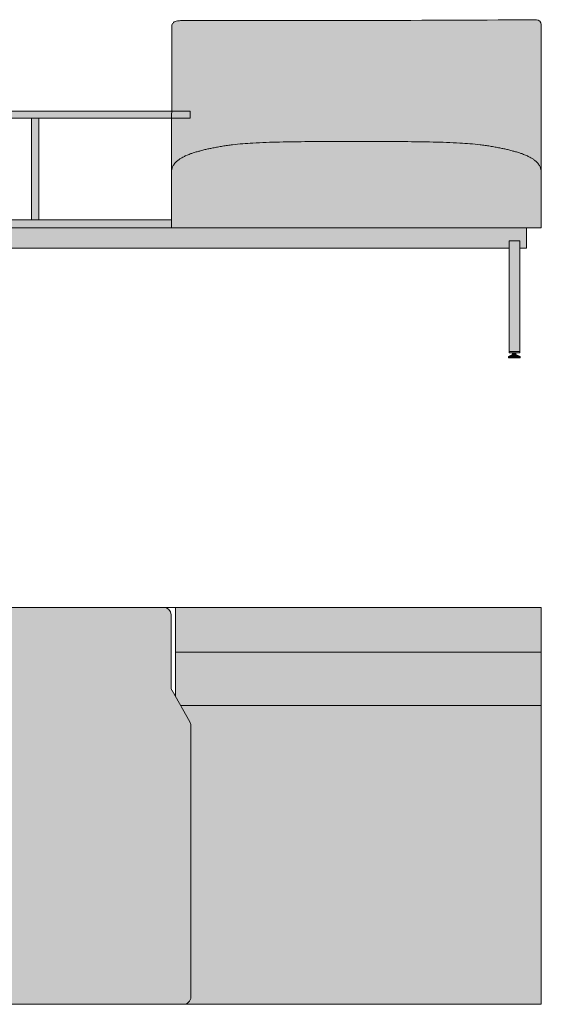
# Model space of a CAD drawing. Units: millimetres. Extents: x -22062 to 14475, y 7741 to 34138.
# Drawn here: x 13364 to 14429, y 29309 to 31318 of the extents above; entities that cross this region are included whole.
import ezdxf

# ---------------------------------------------------------------- set-up
doc = ezdxf.new("R2010")
doc.units = ezdxf.units.MM
doc.header["$MEASUREMENT"] = 0
doc.layers.add('Layer 01_Pen_No__1', color=7, linetype='Continuous', lineweight=13)
doc.layers.add('plaat_Pen_No__1', color=7, linetype='Continuous', lineweight=13)
doc.layers.add('polster_Pen_No__102', color=7, linetype='Continuous', lineweight=13, true_color=0xcccccc)
doc.layers.add('raam_Pen_No__61', color=7, linetype='Continuous', lineweight=20, true_color=0x6a6a6a)

msp = doc.modelspace()

# ---------------------------------------------------------------- hatches: boundary and pattern name
at = {"layer": 'plaat_Pen_No__1', "linetype": 'Continuous', "lineweight": 13}
for points in [[(13075.7, 31117.2), (13712.5, 31117.2), (13712.5, 31131.4), (13075.7, 31131.4)], [(13673.9, 30909.8), (13114.2, 30909.8), (13114.2, 30893.8), (13673.9, 30893.8)], [(13084.8, 29324), (13084.8, 29323.6), (13084.8, 29323.3), (13084.8, 29322.9), (13084.9, 29322.6), (13084.9, 29322.2), (13085, 29321.8), (13085, 29321.5), (13085.1, 29321.1), (13085.2, 29320.7), (13085.2, 29320.4), (13085.3, 29320), (13085.4, 29319.7), (13085.6, 29319.3), (13085.7, 29319), (13085.8, 29318.6), (13085.9, 29318.3), (13086.1, 29317.9), (13086.2, 29317.6), (13086.4, 29317.3), (13086.6, 29316.9), (13086.8, 29316.6), (13086.9, 29316.3), (13087.1, 29316), (13087.3, 29315.6), (13087.6, 29315.3), (13087.8, 29315), (13088, 29314.8), (13088.2, 29314.5), (13088.5, 29314.2), (13088.7, 29313.9), (13088.9, 29313.7), (13089.2, 29313.4), (13089.5, 29313.1), (13089.7, 29312.9), (13090, 29312.7), (13090.3, 29312.4), (13090.6, 29312.2), (13090.8, 29312), (13091.1, 29311.8), (13091.4, 29311.6), (13091.8, 29311.3), (13092.1, 29311.2), (13092.4, 29311), (13092.7, 29310.8), (13093, 29310.6), (13093.4, 29310.5), (13093.7, 29310.3), (13094.1, 29310.1), (13094.4, 29310), (13094.8, 29309.9), (13095.1, 29309.8), (13095.5, 29309.6), (13095.8, 29309.5), (13096.2, 29309.5), (13096.5, 29309.4), (13096.9, 29309.3), (13097.3, 29309.2), (13097.6, 29309.2), (13098, 29309.1), (13098.4, 29309.1), (13098.7, 29309), (13099.1, 29309), (13099.4, 29309), (13099.8, 29309), (13189.2, 29309), (13698.8, 29309), (13699.1, 29309), (13699.5, 29309), (13699.8, 29309.1), (13700.2, 29309.1), (13700.5, 29309.1), (13700.9, 29309.2), (13701.2, 29309.2), (13701.6, 29309.3), (13702, 29309.4), (13702.3, 29309.5), (13702.7, 29309.6), (13703, 29309.7), (13703.4, 29309.8), (13703.7, 29309.9), (13704.1, 29310), (13704.4, 29310.2), (13704.7, 29310.3), (13705.1, 29310.5), (13705.4, 29310.6), (13705.7, 29310.8), (13706, 29311), (13706.4, 29311.2), (13706.7, 29311.4), (13707, 29311.6), (13707.3, 29311.8), (13707.6, 29312), (13707.8, 29312.2), (13708.1, 29312.4), (13708.4, 29312.7), (13708.7, 29312.9), (13708.9, 29313.2), (13709.2, 29313.4), (13709.4, 29313.7), (13709.7, 29313.9), (13709.9, 29314.2), (13710.2, 29314.5), (13710.4, 29314.8), (13710.6, 29315), (13710.8, 29315.3), (13711, 29315.6), (13711.2, 29316), (13711.4, 29316.3), (13711.6, 29316.6), (13711.8, 29316.9), (13712, 29317.3), (13712.1, 29317.6), (13712.3, 29317.9), (13712.4, 29318.3), (13712.6, 29318.6), (13712.7, 29319), (13712.8, 29319.3), (13712.9, 29319.7), (13713, 29320), (13713.1, 29320.4), (13713.2, 29320.7), (13713.3, 29321.1), (13713.4, 29321.5), (13713.4, 29321.8), (13713.5, 29322.2), (13713.5, 29322.6), (13713.5, 29322.9), (13713.6, 29323.3), (13713.6, 29323.6), (13713.6, 29324), (13713.6, 29877.9), (13713.6, 29878.4), (13713.5, 29878.9), (13713.5, 29879.4), (13713.5, 29879.8), (13713.4, 29880.3), (13713.3, 29880.8), (13713.2, 29881.3), (13713.1, 29881.8), (13712.9, 29882.2), (13712.8, 29882.7), (13712.6, 29883.1), (13712.5, 29883.6), (13712.3, 29884), (13712.1, 29884.5), (13711.9, 29884.9), (13711.6, 29885.3), (13675.2, 29949.6), (13674.9, 29950), (13674.7, 29950.5), (13674.5, 29950.9), (13674.3, 29951.3), (13674.1, 29951.8), (13674, 29952.3), (13673.8, 29952.7), (13673.7, 29953.2), (13673.6, 29953.7), (13673.5, 29954.1), (13673.4, 29954.6), (13673.3, 29955.1), (13673.3, 29955.6), (13673.2, 29956.1), (13673.2, 29956.5), (13673.2, 29957), (13673.2, 30104), (13673.2, 30104.3), (13673.2, 30104.7), (13673.2, 30105), (13673.1, 30105.3), (13673.1, 30105.7), (13673.1, 30106), (13673, 30106.4), (13673, 30106.7), (13672.9, 30107.1), (13672.8, 30107.4), (13672.7, 30107.8), (13672.6, 30108.1), (13672.5, 30108.4), (13672.4, 30108.8), (13672.3, 30109.1), (13672.2, 30109.5), (13672, 30109.8), (13671.9, 30110.2), (13671.7, 30110.5), (13671.6, 30110.8), (13671.4, 30111.2), (13671.2, 30111.5), (13671, 30111.8), (13670.8, 30112.2), (13670.6, 30112.5), (13670.4, 30112.8), (13670.1, 30113.1), (13669.9, 30113.4), (13669.7, 30113.7), (13669.4, 30114), (13669.1, 30114.3), (13668.9, 30114.5), (13668.6, 30114.8), (13668.3, 30115.1), (13668, 30115.3), (13667.7, 30115.6), (13667.4, 30115.8), (13667.1, 30116.1), (13666.8, 30116.3), (13666.5, 30116.5), (13666.2, 30116.7), (13665.9, 30116.9), (13665.5, 30117.1), (13665.2, 30117.3), (13664.9, 30117.4), (13664.5, 30117.6), (13664.2, 30117.8), (13663.9, 30117.9), (13663.5, 30118), (13663.2, 30118.2), (13662.8, 30118.3), (13662.5, 30118.4), (13662.1, 30118.5), (13661.8, 30118.6), (13661.4, 30118.7), (13661.1, 30118.7), (13660.7, 30118.8), (13660.4, 30118.8), (13660.1, 30118.9), (13659.7, 30118.9), (13659.4, 30119), (13659, 30119), (13658.7, 30119), (13658.4, 30119), (13609.2, 30119), (13140, 30119), (13139.7, 30119), (13139.3, 30119), (13139, 30119), (13138.7, 30118.9), (13138.3, 30118.9), (13138, 30118.8), (13137.6, 30118.8), (13137.3, 30118.7), (13136.9, 30118.7), (13136.6, 30118.6), (13136.3, 30118.5), (13135.9, 30118.4), (13135.6, 30118.3), (13135.2, 30118.2), (13134.9, 30118), (13134.5, 30117.9), (13134.2, 30117.8), (13133.8, 30117.6), (13133.5, 30117.4), (13133.2, 30117.3), (13132.8, 30117.1), (13132.5, 30116.9), (13132.2, 30116.7), (13131.9, 30116.5), (13131.5, 30116.3), (13131.2, 30116.1), (13130.9, 30115.8), (13130.6, 30115.6), (13130.3, 30115.3), (13130.1, 30115.1), (13129.8, 30114.8), (13129.5, 30114.5), (13129.2, 30114.3), (13129, 30114), (13128.7, 30113.7), (13128.5, 30113.4), (13128.2, 30113.1), (13128, 30112.8), (13127.8, 30112.5), (13127.6, 30112.2), (13127.4, 30111.8), (13127.2, 30111.5), (13127, 30111.2), (13126.8, 30110.8), (13126.7, 30110.5), (13126.5, 30110.2), (13126.3, 30109.8), (13126.2, 30109.5), (13126.1, 30109.1), (13126, 30108.8), (13125.8, 30108.4), (13125.7, 30108.1), (13125.6, 30107.8), (13125.6, 30107.4), (13125.5, 30107.1), (13125.4, 30106.7), (13125.4, 30106.4), (13125.3, 30106), (13125.3, 30105.7), (13125.2, 30105.3), (13125.2, 30105), (13125.2, 30104.7), (13125.2, 30104.3), (13125.2, 30104), (13125.2, 29957), (13125.2, 29956.5), (13125.1, 29956.1), (13125.1, 29955.6), (13125, 29955.1), (13125, 29954.6), (13124.9, 29954.1), (13124.8, 29953.7), (13124.7, 29953.2), (13124.5, 29952.7), (13124.4, 29952.3), (13124.2, 29951.8), (13124.1, 29951.3), (13123.9, 29950.9), (13123.7, 29950.5), (13123.4, 29950), (13123.2, 29949.6), (13086.8, 29885.3), (13086.5, 29884.9), (13086.3, 29884.5), (13086.1, 29884), (13085.9, 29883.6), (13085.7, 29883.1), (13085.6, 29882.7), (13085.4, 29882.2), (13085.3, 29881.8), (13085.2, 29881.3), (13085.1, 29880.8), (13085, 29880.3), (13084.9, 29879.8), (13084.9, 29879.4), (13084.8, 29878.9), (13084.8, 29878.4), (13084.8, 29877.9)]]:
    msp.add_hatch(color=7, dxfattribs=at).paths.add_polyline_path(points)
at = {"layer": 'polster_Pen_No__102', "linetype": 'Continuous', "lineweight": 13, "true_color": 0xcccccc}
for points in [[(13674.5, 31117.2), (13674.4, 31011.7), (13674.6, 31012.6), (13674.9, 31013.5), (13675.1, 31014.4), (13675.4, 31015.3), (13675.6, 31016), (13675.9, 31016.6), (13676.1, 31017.3), (13676.4, 31017.9), (13676.7, 31018.5), (13677, 31019.2), (13677.3, 31019.8), (13677.7, 31020.4), (13678.2, 31021.2), (13678.7, 31022), (13679.2, 31022.8), (13679.8, 31023.6), (13680.4, 31024.4), (13681, 31025.1), (13681.6, 31025.9), (13682.2, 31026.6), (13682.9, 31027.2), (13683.5, 31027.9), (13684.2, 31028.6), (13684.9, 31029.2), (13685.6, 31029.8), (13686.3, 31030.4), (13687, 31031), (13687.7, 31031.6), (13688.9, 31032.5), (13690.2, 31033.4), (13691.5, 31034.2), (13692.8, 31035.1), (13693.9, 31035.8), (13695.1, 31036.5), (13697.6, 31037.8), (13699.1, 31038.6), (13700.6, 31039.3), (13703.7, 31040.8), (13708, 31042.6), (13712.4, 31044.3), (13715.4, 31045.5), (13716.9, 31046), (13718.5, 31046.6), (13720.5, 31047.2), (13726.7, 31048.9), (13742.5, 31053), (13750.5, 31054.8), (13758.9, 31056.6), (13768.3, 31058.4), (13778.5, 31060.2), (13788.4, 31061.6), (13799, 31063), (13819.5, 31065.1), (13840.1, 31066.5), (13867.5, 31067.8), (13953.9, 31069.4), (14047.5, 31069.8), (14149.2, 31069.4), (14235.6, 31067.8), (14263, 31066.5), (14283.6, 31065.1), (14304.1, 31063), (14314.7, 31061.6), (14324.6, 31060.2), (14334.7, 31058.4), (14344.2, 31056.6), (14352.6, 31054.8), (14360.5, 31053), (14369.5, 31050.7), (14382.6, 31047.2), (14384.6, 31046.6), (14386.2, 31046), (14387.7, 31045.5), (14390.7, 31044.3), (14395.1, 31042.6), (14399.4, 31040.8), (14402.5, 31039.3), (14404, 31038.6), (14405.5, 31037.8), (14408, 31036.5), (14409.2, 31035.8), (14410.3, 31035.1), (14411.6, 31034.2), (14412.9, 31033.4), (14414.2, 31032.5), (14415.4, 31031.6), (14416.1, 31031), (14416.8, 31030.4), (14417.5, 31029.8), (14418.2, 31029.2), (14418.9, 31028.6), (14419.6, 31027.9), (14420.2, 31027.2), (14420.9, 31026.6), (14421.5, 31025.9), (14422.1, 31025.1), (14422.7, 31024.4), (14423.3, 31023.6), (14423.9, 31022.8), (14424.4, 31022), (14424.9, 31021.2), (14425.4, 31020.4), (14425.8, 31019.8), (14426.1, 31019.2), (14426.4, 31018.5), (14426.7, 31017.9), (14426.9, 31017.3), (14427.2, 31016.6), (14427.5, 31016), (14427.7, 31015.3), (14427.9, 31014.7), (14428.1, 31014), (14428.3, 31013.3), (14428.4, 31012.7), (14428.6, 31012), (14428.7, 31011.3), (14428.8, 31010.6), (14428.9, 31009.9), (14429, 31009.3), (14429.1, 31008.7), (14429.1, 31008), (14429.2, 31007.4), (14429.2, 31308.2), (14429.2, 31308.4), (14429.2, 31308.7), (14429.2, 31308.9), (14429.1, 31309.1), (14429.1, 31309.3), (14429.1, 31309.6), (14429.1, 31309.8), (14429, 31310), (14429, 31310.3), (14428.9, 31310.5), (14428.9, 31310.7), (14428.8, 31311), (14428.7, 31311.2), (14428.7, 31311.4), (14428.6, 31311.7), (14428.5, 31311.9), (14428.4, 31312.1), (14428.3, 31312.3), (14428.2, 31312.6), (14428.1, 31312.8), (14428, 31313), (14427.8, 31313.2), (14427.7, 31313.5), (14427.6, 31313.7), (14427.4, 31313.9), (14427.3, 31314.1), (14427.1, 31314.3), (14427, 31314.5), (14426.8, 31314.7), (14426.6, 31314.9), (14426.4, 31315.1), (14426.3, 31315.3), (14426.1, 31315.5), (14425.9, 31315.6), (14425.7, 31315.8), (14425.5, 31316), (14425.3, 31316.1), (14425.1, 31316.3), (14424.9, 31316.4), (14424.7, 31316.6), (14424.4, 31316.7), (14424.2, 31316.8), (14424, 31317), (14423.8, 31317.1), (14423.6, 31317.2), (14423.3, 31317.3), (14423.1, 31317.4), (14422.9, 31317.5), (14422.6, 31317.6), (14422.4, 31317.7), (14422.2, 31317.8), (14421.9, 31317.8), (14421.7, 31317.9), (14421.5, 31317.9), (14421.2, 31318), (14421, 31318), (14420.8, 31318.1), (14420.5, 31318.1), (14420.3, 31318.1), (14420.1, 31318.2), (14419.9, 31318.2), (14419.6, 31318.2), (14419.4, 31318.2), (14419.2, 31318.2), (14407.9, 31318.2), (13694.1, 31316.3), (13693.2, 31316.3), (13692.3, 31316.2), (13691.3, 31316.2), (13690.4, 31316.1), (13689.3, 31316.1), (13688.2, 31316), (13687.2, 31315.8), (13686.1, 31315.6), (13685.5, 31315.5), (13685, 31315.4), (13684.4, 31315.3), (13683.8, 31315.1), (13683.3, 31315), (13682.7, 31314.8), (13682.2, 31314.6), (13681.6, 31314.4), (13681.2, 31314.2), (13680.7, 31314), (13680.3, 31313.8), (13679.9, 31313.5), (13679.7, 31313.4), (13679.5, 31313.3), (13679.3, 31313.2), (13679.1, 31313), (13678.9, 31312.9), (13678.7, 31312.8), (13678.5, 31312.6), (13678.3, 31312.5), (13678.2, 31312.3), (13678, 31312.2), (13677.9, 31312.1), (13677.8, 31312), (13677.6, 31311.8), (13677.5, 31311.7), (13677.4, 31311.6), (13677.2, 31311.4), (13677.1, 31311.3), (13677, 31311.2), (13676.9, 31311), (13676.8, 31310.9), (13676.6, 31310.7), (13676.5, 31310.6), (13676.4, 31310.4), (13676.3, 31310.3), (13676.2, 31310.1), (13676.1, 31309.9), (13676, 31309.7), (13675.9, 31309.5), (13675.8, 31309.3), (13675.7, 31309.1), (13675.6, 31309), (13675.5, 31308.8), (13675.4, 31308.6), (13675.4, 31308.4), (13675.3, 31308.2), (13675.2, 31308), (13675.2, 31307.8), (13675.1, 31307.5), (13675.1, 31307.3), (13675, 31307.1), (13675, 31307), (13674.9, 31306.8), (13674.9, 31306.4), (13674.8, 31306.1), (13674.8, 31305.7), (13674.8, 31305.4), (13674.7, 31305), (13674.7, 31303.4), (13674.6, 31302.5), (13674.7, 31301.6), (13674.7, 31300.6), (13674.5, 31131.4), (13712.5, 31131.4), (13712.5, 31117.2)], [(13673.9, 30893.8), (14429.2, 30893.8), (14429.2, 31006.1), (14429.2, 31006.8), (14429.2, 31007.4), (14429.1, 31008), (14429.1, 31008.7), (14429, 31009.3), (14428.9, 31009.9), (14428.8, 31010.6), (14428.7, 31011.3), (14428.6, 31012), (14428.4, 31012.7), (14428.3, 31013.3), (14428.1, 31014), (14427.9, 31014.7), (14427.7, 31015.3), (14427.5, 31016), (14427.2, 31016.6), (14426.9, 31017.3), (14426.7, 31017.9), (14426.4, 31018.5), (14426.1, 31019.2), (14425.8, 31019.8), (14425.4, 31020.4), (14424.9, 31021.2), (14424.4, 31022), (14423.9, 31022.8), (14423.3, 31023.6), (14422.7, 31024.4), (14422.1, 31025.1), (14421.5, 31025.9), (14420.9, 31026.6), (14420.2, 31027.2), (14419.6, 31027.9), (14418.9, 31028.6), (14418.2, 31029.2), (14417.5, 31029.8), (14416.8, 31030.4), (14416.1, 31031), (14415.4, 31031.6), (14414.2, 31032.5), (14412.9, 31033.4), (14411.6, 31034.2), (14410.3, 31035.1), (14409.2, 31035.8), (14408, 31036.5), (14405.5, 31037.8), (14404, 31038.6), (14402.5, 31039.3), (14399.4, 31040.8), (14395.1, 31042.6), (14390.7, 31044.3), (14387.7, 31045.5), (14386.2, 31046), (14384.6, 31046.6), (14382.6, 31047.2), (14376.4, 31048.9), (14360.5, 31053), (14352.6, 31054.8), (14344.2, 31056.6), (14334.7, 31058.4), (14324.6, 31060.2), (14314.7, 31061.6), (14304.1, 31063), (14283.6, 31065.1), (14263, 31066.5), (14235.6, 31067.8), (14149.2, 31069.4), (14047.5, 31069.8), (13953.9, 31069.4), (13867.5, 31067.8), (13840.1, 31066.5), (13819.5, 31065.1), (13799, 31063), (13788.4, 31061.6), (13778.5, 31060.2), (13768.3, 31058.4), (13758.9, 31056.6), (13750.5, 31054.8), (13742.5, 31053), (13733.6, 31050.7), (13720.5, 31047.2), (13718.5, 31046.6), (13716.9, 31046), (13715.4, 31045.5), (13712.4, 31044.3), (13708, 31042.6), (13703.7, 31040.8), (13700.6, 31039.3), (13699.1, 31038.6), (13697.6, 31037.8), (13695.1, 31036.5), (13693.9, 31035.8), (13692.8, 31035.1), (13691.5, 31034.2), (13690.2, 31033.4), (13688.9, 31032.5), (13687.7, 31031.6), (13687, 31031), (13686.3, 31030.4), (13685.6, 31029.8), (13684.9, 31029.2), (13684.2, 31028.6), (13683.5, 31027.9), (13682.9, 31027.2), (13682.2, 31026.6), (13681.6, 31025.9), (13681, 31025.1), (13680.4, 31024.4), (13679.8, 31023.6), (13679.2, 31022.8), (13678.7, 31022), (13678.2, 31021.2), (13677.7, 31020.4), (13677.3, 31019.8), (13677, 31019.2), (13676.7, 31018.5), (13676.4, 31017.9), (13676.1, 31017.3), (13675.9, 31016.6), (13675.6, 31016), (13675.4, 31015.3), (13675.2, 31014.7), (13675, 31014), (13674.8, 31013.3), (13674.6, 31012.7), (13674.5, 31012), (13674.4, 31011.3), (13674.3, 31010.6), (13674.2, 31009.9), (13674.1, 31009), (13674, 31008), (13673.9, 31007.1), (13673.9, 31006.1)], [(14356.4, 30119), (13682.3, 30119), (13682.3, 30027.9), (14429.2, 30027.9), (14429.2, 30119)], [(14429.2, 29918.9), (14429.2, 30027.9), (13682.3, 30027.9), (13682.3, 29937), (13692.6, 29918.9)], [(14429.2, 29918.9), (13692.6, 29918.9), (13711.6, 29885.3), (13711.9, 29884.9), (13712.1, 29884.5), (13712.3, 29884), (13712.5, 29883.6), (13712.6, 29883.1), (13712.8, 29882.7), (13712.9, 29882.2), (13713.1, 29881.8), (13713.2, 29881.3), (13713.3, 29880.8), (13713.4, 29880.3), (13713.5, 29879.8), (13713.5, 29879.4), (13713.5, 29878.9), (13713.6, 29878.4), (13713.6, 29877.9), (13713.6, 29324), (13713.6, 29323.6), (13713.6, 29323.3), (13713.5, 29322.9), (13713.5, 29322.6), (13713.5, 29322.2), (13713.4, 29321.8), (13713.4, 29321.5), (13713.3, 29321.1), (13713.2, 29320.7), (13713.1, 29320.4), (13713, 29320), (13712.9, 29319.7), (13712.8, 29319.3), (13712.7, 29319), (13712.6, 29318.6), (13712.4, 29318.3), (13712.3, 29317.9), (13712.1, 29317.6), (13712, 29317.3), (13711.8, 29316.9), (13711.6, 29316.6), (13711.4, 29316.3), (13711.2, 29316), (13711, 29315.6), (13710.8, 29315.3), (13710.6, 29315), (13710.4, 29314.8), (13710.2, 29314.5), (13709.9, 29314.2), (13709.7, 29313.9), (13709.4, 29313.7), (13709.2, 29313.4), (13708.9, 29313.2), (13708.7, 29312.9), (13708.4, 29312.7), (13708.1, 29312.4), (13707.8, 29312.2), (13707.6, 29312), (13707.3, 29311.8), (13707, 29311.6), (13706.7, 29311.4), (13706.4, 29311.2), (13706, 29311), (13705.7, 29310.8), (13705.4, 29310.6), (13705.1, 29310.5), (13704.7, 29310.3), (13704.4, 29310.2), (13704.1, 29310), (13703.7, 29309.9), (13703.4, 29309.8), (13703, 29309.7), (13702.7, 29309.6), (13702.3, 29309.5), (13702, 29309.4), (13701.6, 29309.3), (13701.2, 29309.2), (13700.9, 29309.2), (13700.5, 29309.1), (13700.2, 29309.1), (13699.8, 29309.1), (13699.5, 29309), (13699.1, 29309), (13698.8, 29309), (14429.2, 29309)]]:
    msp.add_hatch(color=254, dxfattribs=at).paths.add_polyline_path(points)
at = {"layer": 'raam_Pen_No__61', "linetype": 'Continuous', "lineweight": 20, "true_color": 0x6a6a6a}
for points in [[(13388.2, 30909.8), (13403, 30909.8), (13403, 31117.2), (13388.2, 31117.2)], [(14399.3, 30893.8), (12388.7, 30893.8), (12388.7, 30852), (12402.9, 30852), (12402.8, 30866.3), (12402.8, 30866.3), (12402.8, 30866.3), (12402.8, 30866.4), (12402.9, 30866.4), (12402.9, 30866.4), (12402.9, 30866.4), (12402.9, 30866.5), (12402.9, 30866.5), (12402.9, 30866.5), (12402.9, 30866.6), (12402.9, 30866.6), (12402.9, 30866.6), (12403, 30866.6), (12403, 30866.6), (12403, 30866.7), (12403, 30866.7), (12403, 30866.7), (12403.1, 30866.7), (12403.1, 30866.7), (12403.1, 30866.8), (12403.1, 30866.8), (12403.2, 30866.8), (12403.2, 30866.8), (12403.2, 30866.8), (12403.3, 30866.8), (12403.3, 30866.8), (12403.3, 30866.8), (12403.3, 30866.8), (12403.4, 30866.9), (12403.4, 30866.9), (12403.4, 30866.9), (12424.2, 30866.9), (12424.2, 30866.9), (12424.2, 30866.9), (12424.3, 30866.8), (12424.3, 30866.8), (12424.3, 30866.8), (12424.3, 30866.8), (12424.4, 30866.8), (12424.4, 30866.8), (12424.4, 30866.8), (12424.5, 30866.8), (12424.5, 30866.8), (12424.5, 30866.7), (12424.5, 30866.7), (12424.6, 30866.7), (12424.6, 30866.7), (12424.6, 30866.7), (12424.6, 30866.6), (12424.6, 30866.6), (12424.7, 30866.6), (12424.7, 30866.6), (12424.7, 30866.5), (12424.7, 30866.5), (12424.7, 30866.5), (12424.7, 30866.5), (12424.7, 30866.4), (12424.7, 30866.4), (12424.8, 30866.4), (12424.8, 30866.4), (12424.8, 30866.3), (12424.8, 30866.3), (12424.8, 30866.3), (12424.8, 30852), (14363.4, 30852), (14363.4, 30866.3), (14363.4, 30866.3), (14363.4, 30866.4), (14363.4, 30866.4), (14363.4, 30866.4), (14363.4, 30866.4), (14363.4, 30866.5), (14363.4, 30866.5), (14363.4, 30866.5), (14363.4, 30866.5), (14363.4, 30866.6), (14363.5, 30866.6), (14363.5, 30866.6), (14363.5, 30866.6), (14363.5, 30866.7), (14363.5, 30866.7), (14363.6, 30866.7), (14363.6, 30866.7), (14363.6, 30866.7), (14363.6, 30866.8), (14363.7, 30866.8), (14363.7, 30866.8), (14363.7, 30866.8), (14363.7, 30866.8), (14363.8, 30866.8), (14363.8, 30866.8), (14363.8, 30866.8), (14363.9, 30866.8), (14363.9, 30866.9), (14363.9, 30866.9), (14364, 30866.9), (14384.7, 30866.9), (14384.7, 30866.9), (14384.8, 30866.9), (14384.8, 30866.8), (14384.8, 30866.8), (14384.8, 30866.8), (14384.9, 30866.8), (14384.9, 30866.8), (14384.9, 30866.8), (14385, 30866.8), (14385, 30866.8), (14385, 30866.8), (14385, 30866.7), (14385.1, 30866.7), (14385.1, 30866.7), (14385.1, 30866.7), (14385.1, 30866.7), (14385.1, 30866.6), (14385.2, 30866.6), (14385.2, 30866.6), (14385.2, 30866.6), (14385.2, 30866.6), (14385.2, 30866.5), (14385.2, 30866.5), (14385.2, 30866.5), (14385.2, 30866.4), (14385.3, 30866.4), (14385.3, 30866.4), (14385.3, 30866.4), (14385.3, 30866.3), (14385.3, 30866.3), (14385.3, 30866.3), (14385.3, 30852), (14399.3, 30852)], [(14363.4, 30638.4), (14385.1, 30638.4), (14385.3, 30866.3), (14385.3, 30866.3), (14385.3, 30866.3), (14385.3, 30866.4), (14385.3, 30866.4), (14385.3, 30866.4), (14385.2, 30866.4), (14385.2, 30866.5), (14385.2, 30866.5), (14385.2, 30866.5), (14385.2, 30866.6), (14385.2, 30866.6), (14385.2, 30866.6), (14385.2, 30866.6), (14385.1, 30866.6), (14385.1, 30866.7), (14385.1, 30866.7), (14385.1, 30866.7), (14385.1, 30866.7), (14385, 30866.7), (14385, 30866.8), (14385, 30866.8), (14385, 30866.8), (14384.9, 30866.8), (14384.9, 30866.8), (14384.9, 30866.8), (14384.8, 30866.8), (14384.8, 30866.8), (14384.8, 30866.8), (14384.8, 30866.9), (14384.7, 30866.9), (14384.7, 30866.9), (14363.9, 30866.9), (14363.9, 30866.9), (14363.9, 30866.9), (14363.8, 30866.8), (14363.8, 30866.8), (14363.8, 30866.8), (14363.8, 30866.8), (14363.7, 30866.8), (14363.7, 30866.8), (14363.7, 30866.8), (14363.6, 30866.8), (14363.6, 30866.8), (14363.6, 30866.7), (14363.6, 30866.7), (14363.5, 30866.7), (14363.5, 30866.7), (14363.5, 30866.7), (14363.5, 30866.6), (14363.5, 30866.6), (14363.4, 30866.6), (14363.4, 30866.6), (14363.4, 30866.5), (14363.4, 30866.5), (14363.4, 30866.5), (14363.4, 30866.4), (14363.4, 30866.4), (14363.4, 30866.4), (14363.4, 30866.4), (14363.4, 30866.3), (14363.4, 30866.3), (14363.4, 30866.3)], [(14377.3, 30634.9), (14370.2, 30634.9), (14362.4, 30630.6), (14385.8, 30630.6)], [(14362.4, 30630.6), (14362.4, 30628.5), (14385.8, 30628.5), (14385.8, 30630.6)], [(14370.2, 30634.9), (14377.3, 30634.9), (14377.3, 30638.4), (14370.2, 30638.4)]]:
    msp.add_hatch(color=251, dxfattribs=at).paths.add_polyline_path(points)

# ---------------------------------------------------------------- linework, layer by layer
at = {"layer": 'Layer 01_Pen_No__1', "color": 7, "linetype": 'Continuous', "lineweight": 13}
for p, q in [((14429.2, 31308.2), (14429.2, 31007.4)), ((12424.8, 30852), (14363.4, 30852)), ((14363.4, 30641.2), (14385.1, 30641.2)), ((13682.3, 30027.9), (13682.3, 29937)), ((13692.6, 29918.9), (14429.2, 29918.9))]:
    msp.add_line(p, q, dxfattribs=at)
at = {"layer": 'Layer 01_Pen_No__1', "color": 7, "linetype": 'Continuous', "lineweight": 13, "flags": 128}
for points in [[(14407.9, 31318.2), (14419.2, 31318.2)], [(14385.3, 30852), (14399.3, 30852), (14399.3, 30893.8), (12388.7, 30893.8), (12388.7, 30852), (12402.9, 30852)], [(13399.2, 30119), (13140.2, 30119)], [(13658.2, 30119), (13399.2, 30119)], [(13698.6, 29309), (14429.2, 29309), (14429.2, 30119), (13609.2, 30119)], [(13673.2, 29958.1), (13673.2, 30104)], [(13673.2, 29957), (13673.2, 29958.1)], [(13711.6, 29885.3), (13675.2, 29949.6)], [(13713.6, 29873.1), (13713.6, 29877.9)]]:
    msp.add_lwpolyline(points, dxfattribs=at)
for points in [[(13075.7, 31117.2), (13712.5, 31117.2), (13712.5, 31131.4), (13075.7, 31131.4)], [(13388.2, 30909.8), (13403, 30909.8), (13403, 31117.2), (13388.2, 31117.2)], [(13114.2, 30893.8), (13673.9, 30893.8), (13673.9, 30909.8), (13114.2, 30909.8)], [(14370.2, 30634.9), (14362.4, 30630.6), (14385.8, 30630.6), (14377.3, 30634.9)], [(14362.4, 30628.5), (14385.8, 30628.5), (14385.8, 30630.6), (14362.4, 30630.6)], [(14370.2, 30634.9), (14377.3, 30634.9), (14377.3, 30638.4), (14370.2, 30638.4)], [(13682.3, 30027.9), (14429.2, 30027.9), (14429.2, 30119), (13682.3, 30119)]]:
    msp.add_lwpolyline(points, close=True, dxfattribs=at)
at = {"layer": 'Layer 01_Pen_No__1', "color": 7, "linetype": 'Continuous', "lineweight": 13}
for centre, radius, start, end in [((14419.2, 31308.2), 10, 0, 90), ((13658.2, 30104), 15, 0, 90), ((13688.2, 29957), 15, 180, 209.5673), ((13698.6, 29877.9), 15, 0, 29.5673), ((13698.6, 29324), 15, 269.9772, 0)]:
    msp.add_arc(centre, radius, start, end, dxfattribs=at)
for points, knots in [([(13674.7, 31300.6), (13674.6, 31301.9), (13674.6, 31303.1), (13674.7, 31304.3), (13674.7, 31305.2), (13674.8, 31306.2), (13675, 31307.1), (13675.2, 31308.2), (13675.7, 31309.3), (13676.3, 31310.3), (13676.9, 31311.1), (13677.6, 31311.8), (13678.3, 31312.5), (13679.3, 31313.3), (13680.4, 31313.9), (13681.6, 31314.4), (13683.1, 31315), (13684.6, 31315.4), (13686.1, 31315.6), (13687.5, 31315.9), (13689, 31316), (13690.4, 31316.1), (13691.6, 31316.2), (13692.9, 31316.3), (13694.1, 31316.3)], [0, 0, 0, 0, 1, 1, 1, 2, 2, 2, 3, 3, 3, 4, 4, 4, 5, 5, 5, 6, 6, 6, 7, 7, 7, 8, 8, 8, 8]), ([(14047.5, 31069.8), (14019.6, 31069.9), (13986.7, 31069.7), (13953.9, 31069.4), (13934.2, 31069.3), (13914.5, 31069.1), (13894.8, 31068.6), (13876.6, 31068.2), (13858.3, 31067.6), (13840.1, 31066.5), (13826.4, 31065.7), (13812.6, 31064.6), (13799, 31063), (13795.4, 31062.6), (13791.9, 31062.1), (13788.4, 31061.6), (13785.1, 31061.2), (13781.8, 31060.7), (13778.5, 31060.2), (13775.1, 31059.6), (13771.7, 31059), (13768.3, 31058.4), (13765.2, 31057.8), (13762, 31057.2), (13758.9, 31056.6), (13756.1, 31056), (13753.3, 31055.4), (13750.5, 31054.8), (13747.8, 31054.2), (13745.2, 31053.6), (13742.5, 31053), (13739.6, 31052.3), (13736.6, 31051.5), (13733.6, 31050.7), (13731.3, 31050.1), (13729, 31049.5), (13726.7, 31048.9), (13723.9, 31048.2), (13721.2, 31047.4), (13718.5, 31046.6), (13716.4, 31045.9), (13714.4, 31045.1), (13712.4, 31044.3), (13709.5, 31043.2), (13706.6, 31042), (13703.7, 31040.8), (13701.6, 31039.8), (13699.6, 31038.9), (13697.6, 31037.8), (13695.9, 31036.9), (13694.3, 31036), (13692.8, 31035.1), (13691, 31034), (13689.3, 31032.8), (13687.7, 31031.6), (13685.8, 31030), (13683.9, 31028.4), (13682.2, 31026.6), (13680.5, 31024.7), (13678.9, 31022.6), (13677.7, 31020.4), (13676.8, 31018.8), (13676, 31017.1), (13675.4, 31015.3), (13674.8, 31013.6), (13674.4, 31011.8), (13674.2, 31009.9), (13674, 31008.7), (13673.9, 31007.4), (13673.9, 31006.1), (13673.9, 30968.7), (13673.9, 30931.2), (13673.9, 30893.8)], [0, 0, 0, 0, 1, 1, 1, 2, 2, 2, 3, 3, 3, 4, 4, 4, 5, 5, 5, 6, 6, 6, 7, 7, 7, 8, 8, 8, 9, 9, 9, 10, 10, 10, 11, 11, 11, 12, 12, 12, 13, 13, 13, 14, 14, 14, 15, 15, 15, 16, 16, 16, 17, 17, 17, 18, 18, 18, 19, 19, 19, 20, 20, 20, 21, 21, 21, 22, 22, 22, 23, 23, 23, 24, 24, 24, 24]), ([(14429.2, 31006.1), (14429.2, 31007.4), (14429.1, 31008.7), (14428.9, 31009.9), (14428.7, 31011.8), (14428.3, 31013.6), (14427.7, 31015.3), (14427.1, 31017.1), (14426.3, 31018.8), (14425.4, 31020.4), (14424.2, 31022.6), (14422.6, 31024.7), (14420.9, 31026.6), (14419.2, 31028.4), (14417.3, 31030), (14415.4, 31031.6), (14413.8, 31032.8), (14412.1, 31034), (14410.3, 31035.1), (14408.8, 31036), (14407.2, 31036.9), (14405.5, 31037.8), (14403.5, 31038.9), (14401.5, 31039.8), (14399.4, 31040.8), (14396.5, 31042), (14393.6, 31043.2), (14390.7, 31044.3), (14388.7, 31045.1), (14386.7, 31045.9), (14384.6, 31046.6), (14381.9, 31047.4), (14379.1, 31048.2), (14376.4, 31048.9), (14374.1, 31049.5), (14371.8, 31050.1), (14369.5, 31050.7), (14366.5, 31051.5), (14363.5, 31052.3), (14360.5, 31053), (14357.9, 31053.6), (14355.3, 31054.2), (14352.6, 31054.8), (14349.8, 31055.4), (14347, 31056), (14344.2, 31056.6), (14341, 31057.2), (14337.9, 31057.8), (14334.7, 31058.4), (14331.4, 31059), (14328, 31059.6), (14324.6, 31060.2), (14321.3, 31060.7), (14318, 31061.2), (14314.7, 31061.6), (14311.2, 31062.1), (14307.6, 31062.6), (14304.1, 31063), (14290.5, 31064.6), (14276.7, 31065.7), (14263, 31066.5), (14244.8, 31067.6), (14226.5, 31068.2), (14208.2, 31068.6), (14188.6, 31069.1), (14168.9, 31069.3), (14149.2, 31069.4), (14118.7, 31069.7), (14088.3, 31069.9), (14047.5, 31069.8)], [0, 0, 0, 0, 1, 1, 1, 2, 2, 2, 3, 3, 3, 4, 4, 4, 5, 5, 5, 6, 6, 6, 7, 7, 7, 8, 8, 8, 9, 9, 9, 10, 10, 10, 11, 11, 11, 12, 12, 12, 13, 13, 13, 14, 14, 14, 15, 15, 15, 16, 16, 16, 17, 17, 17, 18, 18, 18, 19, 19, 19, 20, 20, 20, 21, 21, 21, 22, 22, 22, 23, 23, 23, 23]), ([(13673.9, 30893.8), (13800.1, 30893.8), (13926.2, 30893.8), (14047.5, 30893.8), (14181.6, 30893.8), (14305.4, 30893.8), (14429.2, 30893.8)], [0, 0, 0, 0, 1, 1, 1, 2, 2, 2, 2]), ([(14384.7, 30866.9), (14379.7, 30866.9), (14374.7, 30866.9), (14369.7, 30866.9), (14367.7, 30866.9), (14365.8, 30866.9), (14364, 30866.9), (14363.6, 30866.9), (14363.4, 30866.7), (14363.4, 30866.3), (14363.4, 30864.8), (14363.4, 30863.9), (14363.4, 30863.5), (14363.4, 30863), (14363.4, 30862.4), (14363.4, 30862), (14363.4, 30845.2), (14363.4, 30830.3), (14363.4, 30817.1), (14363.4, 30813.5), (14363.4, 30811.7), (14363.4, 30811.7), (14363.4, 30754.9), (14363.4, 30698), (14363.4, 30641.2), (14363.4, 30640.3), (14363.4, 30639.3), (14363.4, 30638.4)], [0, 0, 0, 0, 1, 1, 1, 2, 2, 2, 3, 3, 3, 4, 4, 4, 5, 5, 5, 6, 6, 6, 7, 7, 7, 8, 8, 8, 9, 9, 9, 9]), ([(14385.1, 30638.4), (14385.1, 30714.4), (14385.2, 30790.3), (14385.3, 30866.3), (14385.3, 30866.4), (14385.2, 30866.6), (14385.1, 30866.7), (14385, 30866.8), (14384.8, 30866.9), (14384.7, 30866.9)], [0, 0, 0, 0, 1, 1, 1, 2, 2, 2, 3, 3, 3, 3])]:
    msp.add_open_spline(points, degree=3, knots=knots, dxfattribs=at)
for points in [[(13694.1, 31316.3), (13932.4, 31316.3), (14170.7, 31316.3), (14407.9, 31318.2)], [(13674.4, 31009.7), (13674.5, 31106.7), (13674.6, 31203.7), (13674.7, 31300.6)], [(14429.2, 30893.8), (14429.2, 30931.2), (14429.2, 30968.7), (14429.2, 31006.1)], [(14363.4, 30638.4), (14370.5, 30638.4), (14377.8, 30638.4), (14385.1, 30638.4)], [(13713.6, 29324), (13713.6, 29507), (13713.6, 29690.1), (13713.6, 29873.1)], [(13099.8, 29309), (13199.6, 29309), (13299.4, 29309.1), (13399.2, 29309.1)], [(13399.2, 29309.1), (13499, 29309.1), (13598.8, 29309), (13698.6, 29309)]]:
    msp.add_open_spline(points, degree=3, dxfattribs=at)

doc.saveas('drawing.dxf')
